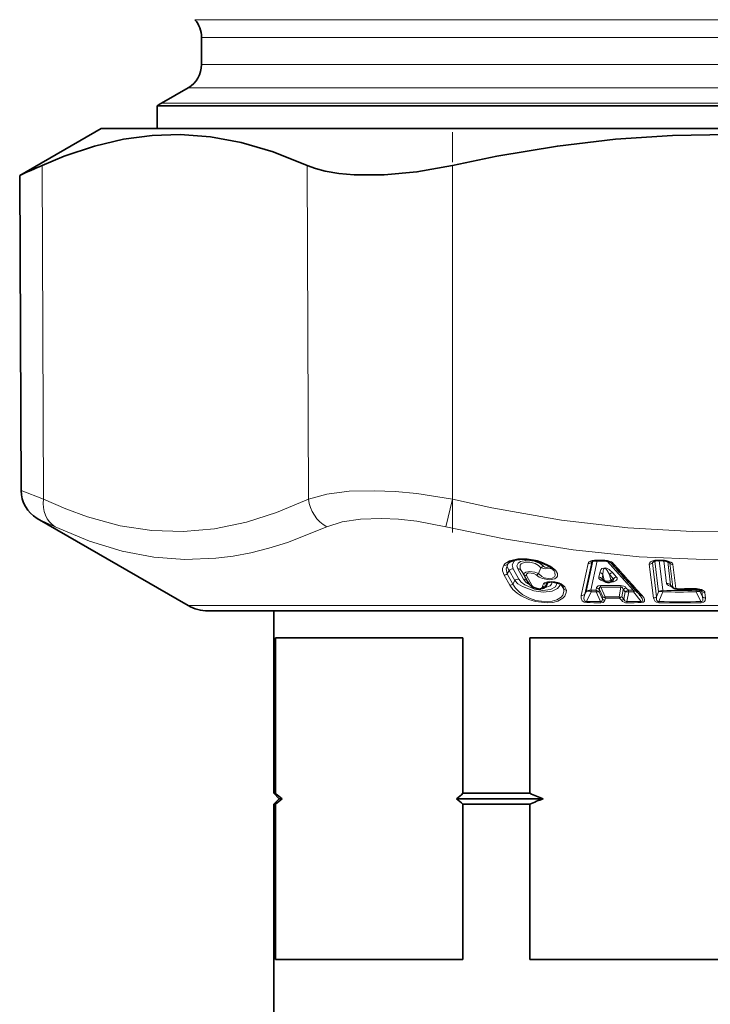
# Model space of a CAD drawing. Extents: x 0 to 420, y 0 to 297.
# Drawn here: x 126 to 152, y 95 to 132 of the extents above; entities that cross this region are included whole.
import ezdxf

# ---------------------------------------------------------------- set-up
doc = ezdxf.new("R2010")
doc.units = 0
doc.linetypes.add('DASHDOT', pattern=[18.5, 12, -3, 0.5, -3])

msp = doc.modelspace()

# ---------------------------------------------------------------- linework, layer by layer
at = {"color": 7, "lineweight": 13}
for p, q in [((132.348495, 131.910995), (168.961349, 131.910995)), ((132.598495, 131.249557), (168.741959, 131.249557)), ((132.598495, 130.235565), (168.741959, 130.235565)), ((132.098495, 129.369537), (169.180756, 129.369537)), ((131.098495, 128.792191), (170.058334, 128.792191)), ((126.695305, 114.033882), (126.648293, 126.476166)), ((136.585236, 114.033875), (136.538223, 126.476166)), ((141.958557, 114.033875), (141.958557, 126.476166)), ((125.862686, 114.347008), (126.695305, 114.033875)), ((141.958557, 114.033875), (141.713791, 112.999886)), ((126.462685, 113.313011), (127.137741, 112.999878)), ((146.767227, 110.440636), (147.028961, 111.634911)), ((146.904358, 110.484497), (147.163345, 111.67878)), ((147.19989, 111.714485), (146.949463, 110.574799)), ((147.368866, 111.732101), (147.130646, 110.633286)), ((147.163345, 111.67878), (147.191803, 111.711128)), ((147.303467, 111.752693), (147.609726, 111.752693)), ((147.739822, 111.719467), (148.709717, 110.633293)), ((149.424896, 111.648819), (149.502319, 111.717476)), ((149.578476, 110.386162), (149.424896, 111.648819)), ((149.513794, 111.720772), (149.653, 110.571098)), ((149.819595, 111.75489), (149.639877, 111.757339)), ((149.673584, 111.736809), (149.807922, 110.629593)), ((149.853256, 111.733665), (149.956039, 110.886093)), ((149.994827, 111.704613), (150.101028, 110.827599)), ((150.079895, 111.638763), (150.024353, 111.693184)), ((150.188629, 110.74192), (150.079895, 111.638763)), ((144.074539, 111.372833), (144.007187, 111.24247)), ((144.036819, 111.628746), (144.023163, 111.608276)), ((144.074539, 111.372833), (144.285324, 110.991997)), ((144.23053, 111.43132), (144.441422, 111.050484)), ((144.400787, 111.428841), (144.611664, 111.047928)), ((144.529587, 111.370354), (144.740387, 110.989433)), ((144.529587, 111.370354), (144.630524, 111.225609)), ((145.258545, 111.462227), (145.179062, 111.250565)), ((147.421387, 111.123322), (147.456116, 111.283768)), ((148.085159, 111.123322), (147.942322, 111.283768)), ((149.460983, 110.342293), (149.307739, 111.60495)), ((150.298645, 110.698051), (150.189926, 111.594894)), ((144.099884, 110.818085), (143.889053, 111.198601)), ((144.21814, 110.861954), (144.007187, 111.24247)), ((144.285324, 110.991997), (144.21814, 110.861954)), ((144.841415, 110.844559), (144.630524, 111.225609)), ((144.939148, 110.80069), (144.728271, 111.18174)), ((144.740387, 110.989433), (144.759689, 110.959717)), ((144.740387, 110.989433), (144.841415, 110.844559)), ((147.543259, 111.064835), (147.578369, 111.225273)), ((147.543259, 111.064835), (147.624268, 111.005043)), ((147.624268, 111.005043), (147.578369, 111.225273)), ((147.647095, 110.951576), (147.652069, 110.957123)), ((147.647095, 110.951576), (147.668137, 110.946075)), ((147.868591, 111.005043), (147.822601, 111.225273)), ((147.96579, 111.064835), (147.822601, 111.225273)), ((147.868591, 111.005043), (147.96579, 111.064835)), ((144.84584, 110.836678), (144.841415, 110.844559)), ((145.511337, 110.896812), (145.462555, 110.81971)), ((146.016861, 110.837425), (146.121704, 110.677368)), ((146.949463, 110.574799), (146.904358, 110.484497)), ((147.141708, 110.574799), (146.964508, 110.218376)), ((147.130646, 110.633286), (147.314209, 110.629494)), ((147.141708, 110.574799), (147.325577, 110.571007)), ((147.332657, 110.714355), (147.314209, 110.629494)), ((147.491257, 110.206352), (147.325577, 110.571007)), ((147.453506, 110.655861), (147.43483, 110.571007)), ((147.558197, 110.300156), (147.43483, 110.571007)), ((147.576416, 110.385178), (147.453506, 110.655869)), ((147.659195, 110.385178), (147.493637, 110.7491)), ((148.249741, 110.7491), (148.182571, 110.385178)), ((148.331802, 110.655861), (148.282089, 110.385178)), ((148.331802, 110.655861), (148.407944, 110.571007)), ((148.35762, 110.300156), (148.407944, 110.571007)), ((148.450211, 110.714355), (148.526154, 110.629494)), ((148.472214, 110.206352), (148.53952, 110.571007)), ((148.709717, 110.633286), (148.526154, 110.629494)), ((148.723389, 110.574799), (148.53952, 110.571007)), ((148.723389, 110.574799), (148.998901, 110.218376)), ((149.578476, 110.386162), (149.653, 110.571098)), ((149.667145, 110.211723), (149.811371, 110.571098)), ((149.811371, 110.571098), (149.807922, 110.629593)), ((150.101028, 110.827599), (150.188629, 110.74192)), ((151.045502, 110.675499), (151.051056, 110.629593)), ((151.056549, 110.571098), (151.236282, 110.211723)), ((151.191803, 110.648956), (151.201248, 110.571098)), ((151.201248, 110.571098), (151.294052, 110.386162)), ((151.269684, 110.587814), (151.216095, 110.639915)), ((151.294052, 110.386162), (151.269684, 110.587814)), ((151.40802, 110.342293), (151.383575, 110.543945)), ((146.972473, 110.174515), (146.964508, 110.218376)), ((147.499908, 110.162483), (147.491272, 110.206352)), ((147.558197, 110.300156), (147.576416, 110.385178)), ((147.64975, 110.256287), (147.668137, 110.341316)), ((148.192184, 110.341316), (148.182571, 110.385178)), ((148.267853, 110.256294), (148.192169, 110.341316)), ((148.35762, 110.300156), (148.282089, 110.385178)), ((148.482117, 110.162483), (148.472214, 110.206352)), ((149.009506, 110.174515), (148.998901, 110.218376)), ((149.669479, 110.167862), (149.667145, 110.211723)), ((151.240662, 110.167862), (151.236282, 110.211723)), ((161.317154, 110.059174), (132.098495, 110.059174))]:
    msp.add_line(p, q, dxfattribs=at)
at = {"color": 7, "lineweight": 35}
for p, q in [((132.598495, 131.249557), (132.598495, 130.235565)), ((132.098495, 129.369537), (131.098495, 128.792191)), ((170.189972, 128.693146), (130.948502, 128.693146)), ((130.948502, 128.693146), (130.948502, 127.858215)), ((128.848495, 127.858215), (125.811386, 126.104736)), ((162.87529, 127.858215), (128.848495, 127.858215)), ((125.862686, 114.347008), (125.811386, 126.104736)), ((132.098495, 110.059174), (126.462685, 113.313011)), ((147.317886, 111.732597), (147.624344, 111.732597)), ((149.8246, 111.734802), (149.644775, 111.737267)), ((149.913315, 111.725868), (150.060043, 111.672501)), ((145.719696, 111.401718), (145.747055, 111.370422)), ((144.759689, 110.959717), (144.84584, 110.836678)), ((147.571274, 111.015678), (147.648331, 110.958801)), ((147.87178, 110.949371), (147.927612, 110.983719)), ((150.117477, 110.800789), (150.115845, 110.802284)), ((150.117477, 110.800789), (150.199341, 110.720703)), ((148.963867, 110.438667), (148.937469, 110.470039)), ((132.848495, 109.858215), (160.957581, 109.858215)), ((135.298492, 103.058212), (135.298492, 109.858215)), ((135.361603, 108.858215), (135.361603, 103.058212)), ((142.35463, 108.858215), (135.361603, 108.858215)), ((142.35463, 108.858215), (142.35463, 103.058212)), ((144.855469, 103.058212), (144.855469, 108.858215)), ((158.841522, 108.858215), (144.855469, 108.858215)), ((135.361603, 103.058212), (135.298492, 103.058212)), ((135.498489, 102.858215), (135.298492, 103.058212)), ((135.498489, 102.858215), (135.298492, 102.658218)), ((135.605331, 102.858215), (135.498489, 102.858215)), ((145.342926, 102.858215), (142.110901, 102.858215)), ((144.855469, 103.058212), (142.35463, 103.058212)), ((135.361603, 102.658218), (135.298492, 102.658218)), ((135.298492, 78.858215), (135.298492, 102.658218)), ((135.361603, 96.858215), (135.361603, 102.658218)), ((142.35463, 96.858215), (142.35463, 102.658218)), ((144.855469, 102.658218), (142.35463, 102.658218)), ((144.855469, 102.658218), (144.855469, 96.858215)), ((135.361603, 96.858215), (142.35463, 96.858215)), ((144.855469, 96.858215), (158.841522, 96.858215))]:
    msp.add_line(p, q, dxfattribs=at)
at = {"color": 7, "linetype": 'DASHDOT', "lineweight": 13, "ltscale": 0.373269}
msp.add_line((141.958557, 112.78965), (141.958557, 127.720398), dxfattribs=at)
at = {"color": 7, "lineweight": 35}
for points in [[(136.538223, 126.476166), (135.276657, 126.977936), (134.08049, 127.328857), (132.927551, 127.542969), (131.797562, 127.628723), (130.750488, 127.596298), (129.691742, 127.454681), (128.60556, 127.199066), (127.475098, 126.820648), (126.648293, 126.476166)], [(161.738434, 126.476166), (159.219086, 126.977936), (156.829407, 127.328857), (154.525146, 127.542969), (152.265823, 127.628723), (150.171417, 127.596298), (148.052841, 127.454681), (145.878571, 127.199066), (143.614792, 126.820648), (141.958557, 126.476166)], [(136.538223, 126.476166), (136.855133, 126.356003), (137.210739, 126.260178), (137.727432, 126.170227), (138.296631, 126.118843), (139.410049, 126.119568), (140.633774, 126.236046), (141.958557, 126.476166)], [(145.49765, 111.564278), (145.087051, 111.729034), (144.591705, 111.795792), (144.253967, 111.753693), (144.072357, 111.665817), (144.036819, 111.628746)], [(145.970215, 110.868248), (145.673264, 110.943611), (145.528717, 110.924782), (145.497391, 110.908829)], [(144.955093, 110.742439), (145.192322, 110.670921), (145.386566, 110.714935), (145.465256, 110.787537)]]:
    msp.add_lwpolyline(points, dxfattribs=at)
at = {"color": 7, "lineweight": 13}
for points in [[(136.585236, 114.033875), (137.273834, 114.220245), (138.104706, 114.322319), (139.050735, 114.345566), (139.822662, 114.312775), (140.638626, 114.236908), (141.958557, 114.033875)], [(136.585236, 114.03389), (135.398926, 113.531235), (134.277863, 113.171173), (133.0802, 112.920555), (131.912048, 112.816917), (130.749054, 112.855087), (129.566956, 113.036903), (128.340622, 113.371368), (127.53582, 113.666473), (126.695305, 114.033882)], [(161.738434, 114.033897), (159.627655, 113.581451), (157.62384, 113.242172), (155.697571, 113.005478), (153.285645, 112.840164), (150.905563, 112.824814), (148.505951, 112.958473), (146.033524, 113.247978), (143.431046, 113.708359), (141.958557, 114.033875)], [(137.27243, 112.999886), (137.843811, 113.18576), (138.531616, 113.288033), (139.314453, 113.311592), (139.953369, 113.278816), (140.628922, 113.202583), (141.713791, 112.999878)], [(137.27243, 112.999886), (135.811508, 112.416443), (135.113586, 112.199905), (134.43399, 112.030365), (133.77446, 111.90641), (133.125519, 111.824753), (131.968872, 111.78109), (130.813919, 111.869774), (129.639252, 112.094704), (128.422119, 112.465919), (127.137726, 112.999886)], [(161.983261, 112.999901), (159.803726, 112.543144), (157.724518, 112.200928), (155.718353, 111.963623), (153.759583, 111.824387), (151.352295, 111.782249), (148.936081, 111.883965), (146.464859, 112.134056), (143.890442, 112.543678), (141.713791, 112.999886)], [(145.551254, 111.56443), (145.341141, 111.665466), (145.135437, 111.735298), (144.748016, 111.807365), (144.396881, 111.807304), (144.0905, 111.734039), (143.932114, 111.635391), (143.873672, 111.564407)], [(144.23053, 111.43132), (144.193985, 111.585762), (144.266556, 111.721436), (144.345749, 111.775055)], [(144.400787, 111.428841), (144.371017, 111.542938), (144.414474, 111.643761), (144.498962, 111.7034), (144.764145, 111.749306), (145.010178, 111.712944), (145.232559, 111.624199), (145.376068, 111.520721)], [(144.529587, 111.370354), (144.491837, 111.457535), (144.494965, 111.562599), (144.528229, 111.61425), (144.660599, 111.680466), (144.853073, 111.684845), (145.049011, 111.628647), (145.172073, 111.554733), (145.258545, 111.462227)], [(149.520493, 111.747787), (149.408813, 111.71624), (149.355347, 111.687737), (149.327789, 111.663254), (149.315979, 111.646278), (149.307755, 111.62146), (149.307739, 111.60495)], [(149.935699, 111.743195), (150.118149, 111.680557), (150.169998, 111.638191), (150.185623, 111.612122), (150.189926, 111.594894)], [(143.873672, 111.564407), (143.831299, 111.439438), (143.833557, 111.353783), (143.889053, 111.198601)], [(144.023163, 111.608276), (143.969284, 111.426521), (144.007187, 111.24247)], [(144.074539, 111.372833), (144.012054, 111.481026), (144.003418, 111.533798), (144.023163, 111.608276)], [(145.179062, 111.250565), (145.033905, 111.303093), (144.854187, 111.328133), (144.703766, 111.306915), (144.645798, 111.274002), (144.630646, 111.253098), (144.628098, 111.234444), (144.630524, 111.225609)], [(145.089828, 111.206696), (144.999878, 111.259247), (144.806305, 111.279289), (144.75705, 111.262329), (144.73877, 111.249344), (144.724075, 111.22921), (144.720398, 111.206032), (144.728271, 111.18174)], [(145.802795, 111.380211), (145.883957, 111.256752), (145.880951, 111.158272), (145.854324, 111.114586), (145.780594, 111.060135), (145.569473, 111.021423), (145.316605, 111.070618), (145.199966, 111.125031), (145.089828, 111.206696)], [(145.747055, 111.370422), (145.788727, 111.291283), (145.794449, 111.186783), (145.767029, 111.136681), (145.682465, 111.082466), (145.54422, 111.065796), (145.385315, 111.10006), (145.298706, 111.14209), (145.179062, 111.250565)], [(145.258545, 111.462227), (145.432999, 111.430862), (145.635544, 111.448921), (145.655411, 111.457733)], [(145.376068, 111.520721), (145.41571, 111.497429), (145.477249, 111.486473), (145.523026, 111.49617), (145.535599, 111.505936), (145.541443, 111.522179), (145.539719, 111.530357), (145.528244, 111.546738)], [(147.942322, 111.283768), (147.807098, 111.4086), (147.683273, 111.470055), (147.541718, 111.444862), (147.5, 111.397934), (147.456116, 111.283768)], [(147.822601, 111.225273), (147.737122, 111.371178), (147.698761, 111.417244), (147.664429, 111.44355), (147.642136, 111.449715), (147.622559, 111.444275), (147.609924, 111.432205), (147.596985, 111.40773), (147.584274, 111.355698), (147.578369, 111.225273)], [(144.285324, 110.991997), (144.408356, 110.877266), (144.575333, 110.771782), (144.995575, 110.614258), (145.353363, 110.566002), (145.678482, 110.600471), (145.879288, 110.691788), (145.982376, 110.824989), (145.989838, 110.8563)], [(144.441422, 111.050484), (144.530029, 110.93663), (144.662491, 110.831139), (145.021683, 110.672821), (145.336258, 110.624512), (145.619888, 110.658325), (145.802048, 110.761604), (145.867905, 110.91188)], [(145.354065, 110.868233), (145.39798, 110.908493), (145.509842, 110.95118), (145.784256, 110.951073), (145.939972, 110.90831), (146.024551, 110.868256)], [(145.399994, 110.723114), (145.60347, 110.79155), (145.663513, 110.852791), (145.689407, 110.942978)], [(147.647095, 110.951576), (147.503357, 111.008522), (147.450378, 111.047607), (147.430603, 111.072777), (147.421387, 111.123322)], [(147.571274, 111.015678), (147.549576, 111.034935), (147.542572, 111.044777), (147.539658, 111.05378), (147.539825, 111.057747), (147.543259, 111.064835)], [(147.96579, 111.064835), (147.977921, 111.055573), (147.98291, 111.039864), (147.976334, 111.024231), (147.946396, 110.99617), (147.927612, 110.983719)], [(148.085159, 111.123322), (148.105927, 111.090218), (148.107605, 111.049706), (148.084915, 111.013344), (148.051727, 110.987297), (147.973846, 110.951576)], [(146.216278, 110.633499), (146.211227, 110.542671), (146.154831, 110.411301), (146.080933, 110.3312), (145.900146, 110.227486), (145.713364, 110.177284), (145.512024, 110.159065), (145.062897, 110.210526), (144.809326, 110.288597), (144.530563, 110.420235), (144.375793, 110.521584), (144.214783, 110.663689), (144.099884, 110.818085)], [(146.121704, 110.677368), (146.123138, 110.58606), (146.078842, 110.454086), (146.014847, 110.374283), (145.851944, 110.270905), (145.680206, 110.22094), (145.49353, 110.202911), (145.075882, 110.254807), (144.841675, 110.333176), (144.587265, 110.465546), (144.448929, 110.567543), (144.309097, 110.711082), (144.21814, 110.861954)], [(145.319, 110.743668), (145.283829, 110.712494), (145.190414, 110.69043), (145.003387, 110.743668)], [(146.024551, 110.868256), (146.158539, 110.759979), (146.216278, 110.633499)], [(147.481888, 110.807587), (147.400375, 110.794128), (147.340195, 110.737587), (147.332657, 110.714355)], [(147.493637, 110.7491), (147.470383, 110.749725), (147.461624, 110.74511), (147.451675, 110.729942), (147.448761, 110.71701), (147.453506, 110.655869)], [(148.249741, 110.7491), (148.270065, 110.750481), (148.288544, 110.742775), (148.309402, 110.718758), (148.331802, 110.655869)], [(150.17485, 110.744652), (150.018707, 110.805717), (149.976868, 110.841606), (149.956039, 110.886093)], [(151.383575, 110.543945), (151.376816, 110.566826), (151.353043, 110.598701), (151.319092, 110.624489), (151.251053, 110.656509), (151.1353, 110.686409)], [(146.972473, 110.174515), (146.878525, 110.192459), (146.806442, 110.241135), (146.763229, 110.331848), (146.767227, 110.440628)], [(146.964508, 110.218376), (146.93132, 110.216858), (146.914825, 110.220955), (146.890457, 110.238297), (146.876099, 110.264343), (146.870117, 110.346901), (146.904358, 110.484497)], [(147.491257, 110.206352), (147.527496, 110.208878), (147.553345, 110.236458), (147.558197, 110.300156)], [(147.499878, 110.162483), (147.581726, 110.175873), (147.616669, 110.197502), (147.64975, 110.256287)], [(148.35762, 110.300156), (148.393234, 110.236511), (148.443176, 110.20636), (148.472214, 110.206352)], [(148.963867, 110.438667), (149.041077, 110.321999), (149.061554, 110.266907), (149.062637, 110.247055), (149.052948, 110.225876), (149.042007, 110.219345), (149.015244, 110.216347), (148.998901, 110.218376)], [(149.038513, 110.440628), (149.115952, 110.333115), (149.134155, 110.282295), (149.12851, 110.22625), (149.118332, 110.211349), (149.093048, 110.192329), (149.066299, 110.18219), (149.009506, 110.174515)], [(149.460983, 110.342293), (149.526138, 110.215897), (149.57457, 110.18676), (149.669479, 110.167862)], [(149.578476, 110.386162), (149.578171, 110.284149), (149.589767, 110.249031), (149.630524, 110.213417), (149.667145, 110.211723)], [(151.294052, 110.386162), (151.311966, 110.284172), (151.306519, 110.248978), (151.288147, 110.221642), (151.272263, 110.213402), (151.236282, 110.211723)], [(151.40802, 110.342293), (151.396194, 110.249466), (151.373108, 110.21582), (151.331329, 110.186638), (151.240662, 110.167862)]]:
    msp.add_lwpolyline(points, dxfattribs=at)
at = {"color": 7, "lineweight": 35}
for centre, radius, start, end in [((131.598495, 131.249557), 1, 360, 41.40962), ((131.598495, 130.235565), 1, 299.999998, 0), ((131.848511, 127.493134), 1.500017, 120.000044, 126.869862), ((86.129555, 216.645111), 98.854476, 293.666767, 294.197466), ((127.062614, 114.352219), 1.199947, 180.248737, 240.002387), ((147.243301, 111.60009), 0.12244, 107.026558, 123.311347), ((147.308563, 111.384682), 0.347835, 88.465136, 106.916783), ((147.626297, 111.22731), 0.505276, 74.636141, 90.222393), ((147.701279, 111.444588), 0.275654, 53.239668, 77.693368), ((341.188751, 283.930298), 258.938262, 221.70345, 222.058606), ((149.593796, 111.43306), 0.299033, 97.312307, 119.176474), ((149.635391, 111.284904), 0.452434, 88.811024, 100.149588), ((149.819504, 111.238152), 0.496668, 79.1121, 89.413105), ((144.934509, 110.558891), 1.152138, 47.027259, 60.745667), ((147.767044, 111.119759), 0.2, 233.587829, 301.578646), ((145.104645, 111.02755), 0.321767, 216.409439, 242.319884), ((145.816025, 110.578133), 0.328202, 38.430824, 62.01016), ((150.304474, 110.828453), 0.150546, 225.702922, 259.159879), ((150.389542, 111.306183), 0.635817, 259.727803, 270.3089), ((150.395844, 146.399307), 35.728971, 269.995387, 270.998284), ((151.027618, 110.18251), 0.493326, 80.175274, 91.078756), ((151.071686, 110.313217), 0.356774, 59.831153, 83.560131), ((132.848495, 111.358215), 1.5, 239.999997, 269.999997), ((142.27301, 111.231697), 10.703892, 229.782512, 231.470224), ((142.27301, 94.484734), 10.703892, 128.529776, 130.217488), ((135.443222, 111.231697), 10.703892, 308.529778, 310.217487), ((135.443222, 94.484734), 10.703892, 49.782513, 51.470222), ((154.580521, 126.066063), 24.978743, 247.08698, 248.295576), ((154.580521, 79.650368), 24.978743, 111.704424, 112.91302)]:
    msp.add_arc(centre, radius, start, end, dxfattribs=at)
at = {"color": 7, "lineweight": 13}
for centre, radius, start, end in [((147.055054, 111.785172), 0.152181, 260.149669, 315.502619), ((147.292862, 111.256752), 0.495841, 88.774468, 107.65697), ((147.187561, 111.788628), 0.074373, 232.936802, 285.550931), ((147.223541, 111.660629), 0.062914, 138.007196, 163.224091), ((147.329208, 111.754768), 0.025329, 184.621656, 242.957592), ((147.612335, 111.093658), 0.659025, 74.607857, 90.227946), ((147.635574, 111.754959), 0.025463, 185.021646, 243.335861), ((147.760406, 111.744705), 0.030619, 269.535333, 329.680637), ((147.941803, 111.739777), 0.106916, 224.58176, 282.453802), ((336.239136, 279.789429), 252.434353, 221.769197, 222.133683), ((149.312256, 111.772148), 0.167163, 268.454285, 312.403687), ((149.476303, 111.649445), 0.05179, 122.343619, 180.695581), ((149.627945, 111.151192), 0.606237, 88.87253, 100.210288), ((149.554672, 111.770485), 0.040615, 213.58383, 271.420854), ((149.675964, 111.754509), 0.035842, 175.508104, 208.942785), ((149.81279, 111.104111), 0.650808, 79.113227, 89.401118), ((149.855743, 111.75222), 0.0359, 175.771571, 209.205788), ((149.908813, 111.75322), 0.028173, 279.346968, 339.547098), ((150.023788, 111.627716), 0.057372, 11.141886, 51.006149), ((150.187149, 111.74929), 0.154226, 225.862939, 271.033952), ((143.918015, 111.693947), 0.136254, 251.104832, 320.827581), ((144.230637, 111.194786), 0.236703, 90.025356, 131.242659), ((144.405319, 111.265388), 0.16307, 40.184062, 91.587079), ((145.419205, 111.288445), 0.236463, 100.520666, 132.750519), ((145.523651, 111.618736), 0.060608, 244.476202, 296.947129), ((144.9151, 110.429382), 1.300984, 46.966409, 60.730743), ((145.781769, 111.47332), 0.095078, 229.077131, 282.726327), ((147.425949, 111.06321), 0.222553, 46.75856, 82.212187), ((147.983917, 111.047981), 0.239574, 100.00457, 132.298346), ((143.890167, 111.375809), 0.177336, 269.640887, 311.272129), ((144.441422, 110.813965), 0.236687, 89.999579, 131.244448), ((144.616119, 110.884491), 0.163052, 40.18145, 91.564034), ((144.723862, 111.304573), 0.122568, 220.232036, 272.058009), ((145.058884, 111.381012), 0.177206, 280.065039, 312.65164), ((145.397766, 110.991623), 0.130153, 250.496549, 322.114061), ((145.670914, 110.78891), 0.210659, 144.221671, 171.592766), ((145.514542, 110.913239), 0.016286, 191.339175, 258.971455), ((145.653397, 110.750778), 0.203739, 115.310628, 134.207412), ((147.390823, 110.902908), 0.222463, 46.727465, 82.102282), ((147.826797, 111.409454), 0.481074, 269.742049, 287.805945), ((147.912094, 110.86692), 0.104566, 53.888922, 92.613882), ((148.127197, 110.887604), 0.239588, 100.112186, 132.324151), ((144.10112, 110.99527), 0.177316, 269.603321, 311.275316), ((144.934738, 110.923515), 0.122562, 220.231011, 272.049867), ((145.074219, 110.89032), 0.162482, 213.564979, 244.219483), ((144.977402, 110.791878), 0.054485, 245.714843, 298.334689), ((145.279831, 110.772392), 0.048549, 323.745516, 4.07272), ((145.362762, 110.867653), 0.130751, 250.554913, 321.984236), ((145.465729, 110.787201), 0.137946, 144.029456, 184.723959), ((145.349335, 110.940025), 0.165406, 262.674893, 313.25787), ((145.44429, 110.80162), 0.025404, 326.105528, 44.709343), ((145.244461, 110.945274), 0.271302, 324.457673, 349.708294), ((145.996735, 110.923378), 0.061435, 244.315419, 296.783355), ((145.834335, 110.605751), 0.296331, 13.994658, 36.449605), ((146.229492, 110.78669), 0.153644, 225.404634, 265.070609), ((147.09407, 110.433388), 0.202759, 79.631386, 135.639907), ((146.812973, 110.543892), 0.330103, 5.371131, 15.717322), ((147.282303, 110.409576), 0.222164, 46.623653, 81.743943), ((147.381866, 110.36879), 0.209473, 75.323996, 105.556325), ((147.300995, 110.494347), 0.222217, 46.642385, 81.807901), ((147.859329, 145.08165), 34.276142, 269.369079, 270.63095), ((147.162613, 110.714035), 0.33279, 6.045629, 16.330567), ((147.871719, 145.13739), 34.390378, 269.370104, 270.62983), ((148.242981, 110.530487), 0.277027, 41.581748, 91.284556), ((147.915115, 110.706551), 0.337242, 7.245746, 17.437849), ((148.493439, 110.478821), 0.239616, 100.400434, 132.39554), ((148.473053, 110.274971), 0.303274, 77.345936, 102.403114), ((148.203873, 110.526085), 0.338557, 7.623101, 17.79007), ((148.740097, 110.474037), 0.162008, 69.347334, 100.799112), ((148.816742, 110.40818), 0.190458, 88.440329, 119.260144), ((149.729477, 110.352097), 0.232927, 69.496669, 109.247045), ((149.803116, 110.406738), 0.222776, 88.762522, 132.404214), ((150.429489, 145.530548), 34.906491, 268.979717, 271.020298), ((150.43396, 145.590591), 35.025025, 268.98148, 271.018508), ((149.95816, 110.680496), 0.205347, 45.834872, 90.589687), ((150.145279, 110.837112), 0.045487, 192.130944, 232.560869), ((150.227249, 110.747993), 0.039063, 188.945316, 224.358809), ((150.271606, 110.708076), 0.028307, 279.419737, 339.651547), ((150.384384, 111.181801), 0.49134, 259.948876, 270.385569), ((150.39061, 146.527252), 35.836822, 269.995401, 270.994678), ((150.424026, 110.688164), 0.036018, 176.416273, 209.853932), ((151.024673, 110.04805), 0.647883, 80.168922, 91.057432), ((151.049149, 110.694191), 0.036122, 177.415748, 210.879376), ((151.057968, 110.423233), 0.206199, 45.902891, 91.920604), ((151.107498, 110.697083), 0.029259, 278.593714, 338.996526), ((151.216232, 110.578178), 0.054479, 10.223321, 51.225077), ((151.377258, 110.698898), 0.154868, 225.917417, 272.336653), ((146.795639, 110.590637), 0.152323, 259.27643, 315.691323), ((147.983322, 143.296844), 33.094151, 268.235842, 269.148034), ((147.992493, 143.334625), 33.175797, 268.238096, 269.149243), ((147.672424, 110.421478), 0.166689, 226.724226, 262.185653), ((147.616547, 110.537384), 0.157742, 255.230431, 285.654982), ((147.690643, 110.506561), 0.166729, 226.741657, 262.246189), ((147.920883, 143.898544), 33.514385, 269.55262, 270.447368), ((147.930145, 143.939392), 33.599093, 269.553187, 270.446842), ((148.232834, 110.607231), 0.227574, 257.244148, 282.504988), ((148.236618, 110.433159), 0.179713, 280.016265, 312.296347), ((148.475449, 110.439041), 0.276535, 221.360342, 271.382954), ((147.98027, 143.28598), 33.083279, 270.851995, 271.764392), ((147.989563, 143.329376), 33.170559, 270.850848, 271.762043), ((149.013397, 110.545921), 0.107756, 224.988211, 283.417522), ((149.46582, 110.509506), 0.167188, 268.339893, 312.404838), ((150.451721, 144.326569), 34.123858, 268.68255, 271.317445), ((150.455063, 144.370056), 34.211219, 268.684209, 271.315792), ((151.401642, 110.497246), 0.154877, 225.917895, 272.357185)]:
    msp.add_arc(centre, radius, start, end, dxfattribs=at)
for centre, major_axis, ratio, start_param, end_param in [((127.734528, 114.039116), (-0.511581, -1.08548), 0.842357, 5.094790176, 6.187278457), ((137.624466, 114.039108), (0.513077, -1.084778), 0.843359, 4.337322039, 5.429809836), ((147.452698, 111.580345), (0.424927, -0.047256), 0.407989, 2.433249942, 3.099115854), ((147.576828, 111.581291), (0.416916, -0.015213), 0.427301, 0.389707054, 1.057426861), ((145.116074, 111.038193), (0.527817, -0.159317), 0.522995, 3.634487926, 4.331510548), ((147.767044, 111.119759), (-0.118729, -0.16095), 0.503334, 5.799655634, 6.283269492), ((147.767044, 111.119759), (0.195786, 0.040848), 0.71909, 3.757974781, 5.102072479), ((147.767044, 111.119759), (0.104736, -0.17038), 0.201409, 6.283133433, 6.999046681), ((147.107407, 110.460083), (0.178925, -0.089371), 0.592915, 1.673831194, 2.867889076), ((147.29187, 110.456291), (-0.003571, -0.199966), 0.193676, 2.185227788, 2.621718514), ((148.509781, 110.456291), (-0.148788, -0.133652), 0.766973, 4.018393881, 4.707885164), ((148.69426, 110.460083), (0.004654, -0.199951), 0.193466, 2.177343848, 2.613944977), ((150.304214, 110.827957), (-0.148911, -0.018051), 0.863903, 0.584457987, 1.42919971), ((151.047119, 110.456383), (0.00354, -0.199966), 0.069847, 2.180533409, 2.617026925), ((151.047119, 110.456383), (0.178741, 0.089722), 0.515122, 0.329985585, 1.26672306), ((147.683624, 110.471214), (0.001175, 0.149994), 0.193514, 2.183197, 2.619559745), ((148.205719, 110.471214), (0.112183, 0.099579), 0.766915, 4.014657564, 4.712328931)]:
    msp.add_ellipse(centre, major_axis=major_axis, ratio=ratio, start_param=start_param, end_param=end_param, dxfattribs=at)

doc.saveas('drawing.dxf')
